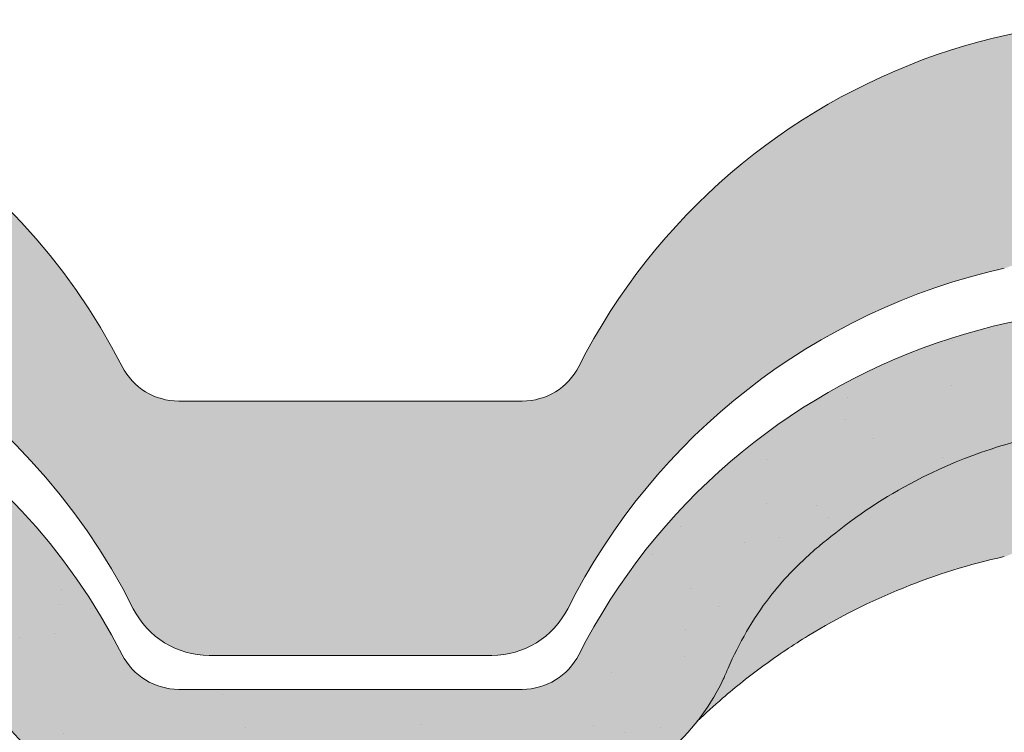
# Paper-space layout 'Elrendezés1' of a CAD drawing. Units: metres. Extents: x 4 to 284, y 7 to 197.
# Drawn here: x 194 to 204, y 127 to 133 of the extents above; entities that cross this region are included whole.
import ezdxf

# ---------------------------------------------------------------- set-up
doc = ezdxf.new("R2010")
doc.units = ezdxf.units.M
doc.header["$LTSCALE"] = 0.05
doc.layers.get('0').update_dxf_attribs({"linetype": 'CONTINUOUS'})

# ---------------------------------------------------------------- blocks, each defined once
blk = doc.blocks.new('danubia')
at = {"linetype": 'Continuous', "lineweight": 0, "true_color": 0x96363a}
h = blk.add_hatch(color=17, dxfattribs=at)
h.dxf.hatch_style = 1
edge = h.paths.add_edge_path()
edge.add_spline(control_points=[(269.1767821099233, 172.3624848560534), (268.7298186625483, 172.2756813782507), (268.2972499360005, 172.1245076521193), (267.6096210364944, 171.7645467612252), (267.3438755780847, 171.5891822054409), (267.0979393514614, 171.388416989415)], knot_values=[-23.17738968987343, -23.17738968987343, -23.17738968987343, -23.17738968987343, -9.517757047530955, -9.517757047530955, -0.0245813243862756, -0.0245813243862756, -0.0245813243862756, -0.0245813243862756], degree=3, periodic=0)
edge.add_spline(control_points=[(269.1767856073606, 172.3624856712895), (269.191170345544, 172.3652792635637), (269.2050684009707, 172.3701657043128), (269.231399602381, 172.3840204977018), (269.2436248496335, 172.3930296778418), (269.2587588974963, 172.4081760016493), (269.2629239880606, 172.4129079933834), (269.2667725730735, 172.4178763324752)], knot_values=[-1.488267199753838, -1.488267199753838, -1.488267199753838, -1.488267199753838, -1.048662407866291, -1.048662407866291, -0.5956537476369302, -0.5956537476369302, -0.4063186482471027, -0.4063186482471027, -0.4063186482471027, -0.4063186482471027], degree=3, periodic=0)
edge.add_spline(control_points=[(269.2667725730735, 172.4178763324752), (269.2745291806658, 172.4278897417128), (269.2810001381073, 172.4388631973529), (269.2860156948604, 172.4505415621945)], knot_values=[-0.4063186482471027, -0.4063186482471027, -0.4063186482471027, -0.4063186482471027, -0.0247243572362872, -0.0247243572362872, -0.0247243572362872, -0.0247243572362872], degree=3, periodic=0)
edge.add_spline(control_points=[(269.2860156948606, 172.4505415621945), (269.2860268773842, 172.4505694243599), (269.2860379759264, 172.4505970445987), (269.2860489900068, 172.4506244228568)], knot_values=[0.0009210007275756, 0.0009210007275756, 0.0009210007275756, 0.0009210007275756, 0.0009373830951624, 0.0009373830951624, 0.0009373830951624, 0.0009373830951624], degree=3, periodic=0)
edge.add_arc((269.4720164729845, 172.3769348947997), 0.2000000000000139, 90, 158.1202672234226, ccw=False)
edge.add_line((269.4720164729845, 172.5769348947998), (270.0504090905778, 172.5769348947998))
edge.add_arc((270.0504090905777, 172.3769348947997), 0.2000000000000189, 21.323686263500576, 89.99999999998369, ccw=False)
edge.add_arc((270.5627566288757, 172.5769348947998), 0.3500000000000009, 201.3236862635021, 338.6763137365023)
edge.add_arc((271.0751041671737, 172.3769348947998), 0.200000000000019, 90, 158.6763137364994, ccw=False)
edge.add_line((271.0751041671737, 172.5769348947998), (271.5232865750378, 172.5769348947998))
edge.add_arc((271.5232865750378, 172.3769348947998), 0.1999999999999825, 30.000000000000796, 90, ccw=False)
edge.add_line((271.6964916557947, 172.4769348947998), (271.7975279529029, 172.3019348947998))
edge.add_arc((271.8841304932813, 172.3519348947998), 0.0999999999999841, 210.0000000000159, 270)
edge.add_line((271.8841304932813, 172.2519348947998), (272.2065771764813, 172.2519348947998))
edge.add_arc((272.2065771764813, 172.4519348947998), 0.1999999999999945, 270, 279.2500000000025)
edge.add_line((272.2387256896021, 172.2545356214878), (272.5627566288757, 172.3073074110085))
edge.add_line((272.5627566288757, 172.3073074110085), (272.5627566288757, 173.0012909521173))
edge.add_arc((270.0627566288751, 167.5469348947998), 5.999999999999973, 65.37568164782972, 152.9643082105889)
edge.add_arc((264.1839812461955, 170.5469348947997), 0.5999999999999961, 318.2313880527697, 332.96430821059045, ccw=False)
edge.add_line((264.6314858647133, 170.1472605068221), (265.6058013719563, 169.3961929855168))
edge.add_spline(control_points=[(265.6058013719563, 169.3961929855168), (265.7059048094445, 169.48827771773), (265.7926251631426, 169.5858876308881), (265.8672896834918, 169.6860043569687)], knot_values=[-23.7293947857419, -23.7293947857419, -23.7293947857419, -23.7293947857419, -19.58456031343938, -19.58456031343938, -19.58456031343938, -19.58456031343938], degree=3, periodic=0)
edge.add_spline(control_points=[(265.8672896834918, 169.6860043569687), (265.9544529312861, 169.8028804711245), (266.0251862577005, 169.9231729181074), (266.0912657484054, 170.0624496048941), (266.0988827390462, 170.0792719774935), (266.1058826421989, 170.0951548601328)], knot_values=[-19.58456031343938, -19.58456031343938, -19.58456031343938, -19.58456031343938, -14.74588683792527, -14.74588683792527, -13.91697032811712, -13.91697032811712, -13.91697032811712, -13.91697032811712], degree=3, periodic=0)
edge.add_spline(control_points=[(266.1058826421989, 170.0951548601328), (266.1129920361823, 170.1119328446465), (266.1705828430943, 170.2478456480124), (266.2945647114955, 170.4964198273149), (266.4935980982442, 170.7949054793273), (266.6618432789864, 170.9904584547753), (266.800686217804, 171.1321935840711), (266.9189533293288, 171.2434212914275), (267.0299712286233, 171.3362132492049), (267.088804996268, 171.3814069852249), (267.0979244804103, 171.3884122064688)], knot_values=[0, 0, 0, 0, 0.0546679010200357, 0.4428462593741582, 0.8312183249762526, 1.127728721195629, 1.21523039699978, 1.426423815521395, 1.61448908293843, 1.648987382081046, 1.648987382081046, 1.648987382081046, 1.648987382081046], degree=3, periodic=0)
edge = h.paths.add_edge_path()
edge.add_arc((264.1839812461955, 170.5469348947997), 0.5999999999999963, 270, 318.2313880527697, ccw=False)
edge.add_line((264.1839812461955, 169.9469348947997), (263.7372178155152, 169.9469348947997))
edge.add_line((263.7372178155152, 169.9469348947997), (264.6837990742974, 168.9019558429258))
edge.add_spline(control_points=[(264.6837990742976, 168.9019558429258), (264.7631094591713, 168.9213723620182), (264.846896369898, 168.9467911652589), (265.1325716223676, 169.0560690686856), (265.3385731842726, 169.1693661645509), (265.5321767210018, 169.3315501528879)], knot_values=[-35.9305658024175, -35.9305658024175, -35.9305658024175, -35.9305658024175, -32.53073847161012, -32.53073847161012, -24.72806262485168, -24.72806262485168, -24.72806262485168, -24.72806262485168], degree=3, periodic=0)
edge.add_spline(control_points=[(265.5321767210018, 169.3315501528879), (265.5520533590417, 169.3482010492841), (265.5717993162772, 169.3653672356832), (265.5962266836518, 169.3874258049592), (265.6010292351697, 169.3918031169057), (265.6058013719564, 169.3961929855167)], knot_values=[-24.72806262485168, -24.72806262485168, -24.72806262485168, -24.72806262485168, -23.92698757132807, -23.92698757132807, -23.7293947857419, -23.7293947857419, -23.7293947857419, -23.7293947857419], degree=3, periodic=0)
edge.add_line((265.6058013719564, 169.3961929855168), (264.6314858647133, 170.1472605068221))
edge = h.paths.add_edge_path()
edge.add_line((263.7372178155152, 169.9469348947997), (260.9415320115547, 169.9469348947996))
edge.add_arc((260.9415320115547, 170.5469348947996), 0.600000000000002, 254.9003072491126, 270, ccw=False)
edge.add_line((260.7852324127846, 169.9676504781058), (260.1401264358973, 169.0006040498775))
edge.add_spline(control_points=[(260.1401264358973, 169.0006040498775), (260.4115974821356, 168.8885289169895), (260.6865249855185, 168.8417023750676), (260.9415320577093, 168.8415901321804)], knot_values=[-7.650212906791058, -7.650212906791058, -7.650212906791058, -7.650212906791058, 0, 0, 0, 0], degree=3, periodic=0)
edge.add_spline(control_points=[(260.9415320579897, 168.8415901321804), (261.4819402634294, 168.841587424466), (262.0223484688832, 168.8415903787031), (263.1031648797773, 168.8415898856578), (263.6435730852249, 168.8415909117996), (264.1839812906714, 168.8415901321804)], knot_values=[-32.42449232682407, -32.42449232682407, -32.42449232682407, -32.42449232682407, -16.21224616341192, -16.21224616341192, 0, 0, 0, 0], degree=3, periodic=0)
edge.add_spline(control_points=[(264.1839812906714, 168.8415901321804), (264.3021659738558, 168.841594727131), (264.4778965104666, 168.851547424556), (264.6837990742976, 168.9019558429258)], knot_values=[-44.75706645690164, -44.75706645690164, -44.75706645690164, -44.75706645690164, -35.93056580241711, -35.93056580241711, -35.93056580241711, -35.93056580241711], degree=3, periodic=0)
edge.add_line((264.6837990742973, 168.9019558429258), (263.7372178155152, 169.9469348947997))
edge = h.paths.add_edge_path()
edge.add_arc((260.9415320115548, 170.5469348947996), 0.600000000000002, 207.0356917894096, 254.9003072491074, ccw=False)
edge.add_arc((255.0627566288752, 167.5469348947995), 6.000000000000007, 27.03569178941313, 34.65394357388745)
edge.add_line((259.9983649262695, 170.9586457170547), (259.4134089633669, 169.5003255557149))
edge.add_spline(control_points=[(259.4134089633669, 169.5003255557149), (259.4273059760041, 169.4856328697246), (259.4414242216361, 169.4711308006256), (259.651327007741, 169.2616358971301), (259.8827291904909, 169.1071985924888), (260.1387057152657, 169.0011910421068), (260.1394160637477, 169.000897322601), (260.1401264358973, 169.0006040498776)], knot_values=[-15.39169982743011, -15.39169982743011, -15.39169982743011, -15.39169982743011, -14.86426609324476, -14.86426609324476, -7.670231609570037, -7.670231609570037, -7.650212906790781, -7.650212906790781, -7.650212906790781, -7.650212906790781], degree=3, periodic=0)
edge.add_line((260.1401264358973, 169.0006040498776), (260.7852324127846, 169.9676504781058))
edge = h.paths.add_edge_path()
edge.add_spline(control_points=[(249.1839812915124, 168.8415901321807), (249.3508284716813, 168.8416635709644), (249.6337886851248, 168.8615575616004), (250.2115919447326, 169.0896055397191), (250.4455335562598, 169.2399053312574), (250.7190208582078, 169.5039973624422), (250.7838522168507, 169.5770586058513), (250.8405087912174, 169.6495049780016)], knot_values=[-10.8572831912271, -10.8572831912271, -10.8572831912271, -10.8572831912271, -8.529959462129204, -8.529959462129204, -6.667904079739663, -6.667904079739663, -5.974778498346688, -5.974778498346688, -5.974778498346688, -5.974778498346688], degree=3, periodic=0)
edge.add_spline(control_points=[(250.8405087912174, 169.6495049780016), (250.9624754289823, 169.8054628792372), (251.0465578964428, 169.958571300083), (251.1045362076425, 170.0885007399927)], knot_values=[-5.974778498346688, -5.974778498346688, -5.974778498346688, -5.974778498346688, -4.482662223115903, -4.482662223115903, -4.482662223115903, -4.482662223115903], degree=3, periodic=0)
edge.add_spline(control_points=[(251.1045362076425, 170.0885007399927), (251.1652124698546, 170.2244704855658), (251.2787254380295, 170.4788422751138), (251.4936284850595, 170.7992118014996), (251.7042763914597, 171.03957181359), (251.9022248792461, 171.2311015742374), (252.0347497938008, 171.3366209175013), (252.1015183261476, 171.3897835375838)], knot_values=[0, 0, 0, 0, 0.4459991414287297, 0.8343738473873944, 1.151543911637411, 1.403583178598536, 1.659501940910972, 1.659501940910972, 1.659501940910972, 1.659501940910972], degree=3, periodic=0)
edge.add_spline(control_points=[(252.1015183261476, 171.3897835375838), (252.4536428513743, 171.6760365381605), (252.8461429572171, 171.9104361891018), (253.8768738026587, 172.3368350604137), (254.4843326998561, 172.4386694470511), (255.6073596699467, 172.4445407668109), (256.2207722453901, 172.3435412566037), (257.2612654144316, 171.9211721155273), (257.6637372641252, 171.6826482967669), (258.0239950143907, 171.3897835439846)], knot_values=[-70.2716426177086, -70.2716426177086, -70.2716426177086, -70.2716426177086, -57.02691415267222, -57.02691415267222, -37.94370466271152, -37.94370466271152, -18.34535183225701, -18.34535183225701, -4.370296713420504, -4.370296713420504, -4.370296713420504, -4.370296713420504], degree=3, periodic=0)
edge.add_spline(control_points=[(258.0239949316013, 171.3897835375838), (258.0907634639481, 171.3366209175013), (258.2232883785027, 171.2311015742374), (258.4212368662891, 171.03957181359), (258.6318847726896, 170.7992118014997), (258.8467878197193, 170.4788422751138), (258.9603007878942, 170.2244704855658), (259.0209770501064, 170.0885007399927)], knot_values=[0, 0, 0, 0, 0.2559187623123782, 0.5079580292735623, 0.8251280935235739, 1.213502799482238, 1.65950194091093, 1.65950194091093, 1.65950194091093, 1.65950194091093], degree=3, periodic=0)
edge.add_spline(control_points=[(259.0209771408382, 170.0885007403957), (259.0700697357138, 169.9784841975871), (259.1287252820806, 169.8725563353738), (259.2204829767192, 169.7358207411263), (259.2462095363042, 169.6999811164939), (259.2730137350072, 169.6650236143712)], knot_values=[-21.55859937690325, -21.55859937690325, -21.55859937690325, -21.55859937690325, -18.42560692391168, -18.42560692391168, -17.27589379979981, -17.27589379979981, -17.27589379979981, -17.27589379979981], degree=3, periodic=0)
edge.add_spline(control_points=[(259.2730137350072, 169.6650236143712), (259.3169414840875, 169.6077339188747), (259.3637635468003, 169.5528134202299), (259.4134089633668, 169.5003255557148)], knot_values=[-17.27589379979981, -17.27589379979981, -17.27589379979981, -17.27589379979981, -15.39169982743011, -15.39169982743011, -15.39169982743011, -15.39169982743011], degree=3, periodic=0)
edge.add_line((259.4134089633668, 169.5003255557148), (259.9983649262695, 170.9586457170547))
edge.add_arc((255.0627566288752, 167.5469348947995), 6.000000000000007, 34.65394357388745, 152.9643082105888)
edge.add_arc((249.1839812461955, 170.5469348947994), 0.599999999999996, 270, 332.96430821058914, ccw=False)
edge.add_line((249.1839812461955, 169.9469348947994), (245.9415320115548, 169.9469348947993))
edge.add_arc((245.9415320115548, 170.5469348947993), 0.599999999999996, 207.0356917894133, 270.00000000000273, ccw=False)
edge.add_arc((240.0627566288752, 167.5469348947993), 5.999999999999984, 27.0356917894129, 62.76590451419936)
edge.add_arc((242.7627566288751, 172.7928857142409), 0.0999999999999955, 62.76590451419888, 180)
edge.add_line((242.6627566288751, 172.7928857142409), (242.6627566288751, 172.168394662074))
edge.add_arc((242.5627566288751, 172.168394662074), 0.0999999999999952, -93.549999999997, 0, ccw=False)
edge.add_line((242.5565646735642, 172.0685865477274), (241.6857395150981, 172.1226113181597))
edge.add_arc((241.691931470409, 172.2224194325063), 0.1000000000000045, 210.0000000000078, 266.450000000003, ccw=False)
edge.add_line((241.6053289300306, 172.1724194325063), (241.5455642500104, 172.2759348947993))
edge.add_arc((241.2857566288751, 172.1259348947993), 0.3000000000000051, 30.0000000000004, 150.0000000000043)
edge.add_line((241.0259490077398, 172.2759348947993), (240.9682139808209, 172.1759348947993))
edge.add_arc((240.8816114404424, 172.2259348947993), 0.1000000000000021, 270, 330.00000000001444, ccw=False)
edge.add_line((240.8816114404424, 172.1259348947993), (240.3131838496106, 172.1259348947993))
edge.add_arc((240.3131838496106, 172.2259348947993), 0.100000000000002, 209.9999999999997, 270, ccw=False)
edge.add_line((240.2265813092321, 172.1759348947993), (240.1515257788993, 172.3059348867249))
edge.add_arc((239.8397566335368, 172.1259348867249), 0.3600000000000003, 30.0000000000004, 140.3040164654344)
edge.add_line((239.5627566743303, 172.3558718837471), (239.5627566743303, 171.471934883466))
edge.add_line((239.5627566743303, 171.471934883466), (239.9482016500381, 171.3758326574667))
edge.add_arc((240.1901235456374, 172.3461283837401), 0.9999999999973296, 255.9999999999874, 268.9721157408273)
edge.add_arc((240.0627566288752, 165.2472708933749), 6.100000000002634, 74.51211451252863, 88.97211574082257, ccw=False)
edge.add_arc((241.9587024442543, 172.0894481393386), 1, 254.5121145125291, 269.5000017804574)
edge.add_spline(control_points=[(241.949975954211, 171.0894862162744), (242.0559710020028, 171.0885612115058), (242.1579430484189, 171.1026508273629), (242.2988347963574, 171.1442637706504), (242.3168128867702, 171.1519885886886), (242.4012157059122, 171.1755243955666), (242.4460317091015, 171.1848407747102), (242.624905275403, 171.2096908010017), (242.7606308193404, 171.2013873959367), (243.023263005277, 171.1321499065668), (243.1473298529831, 171.0712133373504), (243.2680708922541, 170.9788157597176), (243.2838396260445, 170.9666667901115), (243.4024819800293, 170.8651524249647), (243.4682279129151, 170.8056418215281), (243.532475358512, 170.7440421833573)], knot_values=[-22.00004252608865, -22.00004252608865, -22.00004252608865, -22.00004252608865, -18.1290598888197, -18.1290598888197, -16.62787821787389, -16.62787821787389, -14.9995820171006, -14.9995820171006, -10.1786182282097, -10.1786182282097, -5.280742863884488, -5.280742863884488, -4.757923343878684, -4.757923343878684, -4.064130711708056, -4.064130711708056, -4.064130711708056, -4.064130711708056], degree=3, periodic=0)
edge.add_spline(control_points=[(243.532475358512, 170.7440421833573), (243.5686852547784, 170.7168483710133), (243.7043700845588, 170.6149483884277), (243.8845583965014, 170.3827173215343), (244.1129841347545, 170.0960153363973), (244.2696051935401, 169.8339948643899), (244.402867898122, 169.6173373385818), (244.4888646455878, 169.5159870554804), (244.5347706323341, 169.461885186632)], knot_values=[0, 0, 0, 0, 0.135559260676791, 0.5079643165710546, 0.8727158282083927, 1.236592091220317, 1.422165221967388, 1.634656018541177, 1.634656018541177, 1.634656018541177, 1.634656018541177], degree=3, periodic=0)
edge.add_spline(control_points=[(244.5347706323341, 169.461885186632), (244.5848953144103, 169.4069879866026), (244.638205928269, 169.3550754633158), (244.8522699184231, 169.1698373117091), (245.0311542195367, 169.0601604869676), (245.4673506258993, 168.8830794968362), (245.7120112314473, 168.8415846706722), (245.9415320577847, 168.8415901321804)], knot_values=[-14.35390366910439, -14.35390366910439, -14.35390366910439, -14.35390366910439, -12.38824234820799, -12.38824234820799, -6.885625757228258, -6.885625757228258, -1.1118231571e-06, -1.1118231571e-06, -1.1118231571e-06, -1.1118231571e-06], degree=3, periodic=0)
edge.add_spline(control_points=[(245.9415320577846, 168.8415901321804), (246.3775668135945, 168.8416005077418), (247.4547671384328, 168.8415899113854), (248.1032306692085, 168.8415912360186), (248.6436059799476, 168.8415873752385), (249.1839812906714, 168.8415901321804)], knot_values=[-19.45390592331487, -19.45390592331487, -19.45390592331487, -19.45390592331487, -16.21125932192649, -16.21125932192649, 0, 0, 0, 0], degree=3, periodic=0)
at = {"linetype": 'Continuous', "lineweight": 9}
h = blk.add_hatch(dxfattribs=at)
h.set_pattern_fill('AR-SAND', color=256, scale=0.025, style=0)
h.set_pattern_definition([(37.5, (0, 10), (-0.0400007823996012, 1.223533093323355), [0, -0.9652000000000001, 0, -1.0795, 0, -1.031875]), (7.499999999999999, (0, 10), (1.123808207845006, 1.792062751420885), [0, -0.5207, 0, -0.86995, 0, -0.333375]), (327.5, (-0.7810500000000001, 10), (1.977480925603645, 0.0035929616963644), [0, -0.3175, 0, -1.143, 0, -1.49225]), (317.5, (-0.7810500000000001, 10), (1.908891131180743, 0.5573233081430408), [0, -0.15875, 0, -0.7493, 0, -0.8572500000000001])])
edge = h.paths.add_edge_path()
edge.add_spline(control_points=[(269.1767821099233, 172.3624848560534), (268.7298186625483, 172.2756813782507), (268.2972499360005, 172.1245076521193), (267.6096210364944, 171.7645467612252), (267.3438755780847, 171.5891822054409), (267.0979393514614, 171.388416989415)], knot_values=[-23.17738968987343, -23.17738968987343, -23.17738968987343, -23.17738968987343, -9.517757047530955, -9.517757047530955, -0.0245813243862756, -0.0245813243862756, -0.0245813243862756, -0.0245813243862756], degree=3, periodic=0)
edge.add_spline(control_points=[(269.1767856073606, 172.3624856712895), (269.191170345544, 172.3652792635637), (269.2050684009707, 172.3701657043128), (269.231399602381, 172.3840204977018), (269.2436248496335, 172.3930296778418), (269.2587588974963, 172.4081760016493), (269.2629239880606, 172.4129079933834), (269.2667725730735, 172.4178763324752)], knot_values=[-1.488267199753838, -1.488267199753838, -1.488267199753838, -1.488267199753838, -1.048662407866291, -1.048662407866291, -0.5956537476369302, -0.5956537476369302, -0.4063186482471027, -0.4063186482471027, -0.4063186482471027, -0.4063186482471027], degree=3, periodic=0)
edge.add_spline(control_points=[(269.2667725730735, 172.4178763324752), (269.2745291806658, 172.4278897417128), (269.2810001381073, 172.4388631973529), (269.2860156948604, 172.4505415621945)], knot_values=[-0.4063186482471027, -0.4063186482471027, -0.4063186482471027, -0.4063186482471027, -0.0247243572362872, -0.0247243572362872, -0.0247243572362872, -0.0247243572362872], degree=3, periodic=0)
edge.add_spline(control_points=[(269.2860156948606, 172.4505415621945), (269.2860268773842, 172.4505694243599), (269.2860379759264, 172.4505970445987), (269.2860489900068, 172.4506244228568)], knot_values=[0.0009210007275756, 0.0009210007275756, 0.0009210007275756, 0.0009210007275756, 0.0009373830951624, 0.0009373830951624, 0.0009373830951624, 0.0009373830951624], degree=3, periodic=0)
edge.add_arc((269.4720164729845, 172.3769348947997), 0.2000000000000139, 90, 158.1202672234226, ccw=False)
edge.add_line((269.4720164729845, 172.5769348947998), (270.0504090905778, 172.5769348947998))
edge.add_arc((270.0504090905777, 172.3769348947997), 0.2000000000000189, 21.323686263500576, 89.99999999998369, ccw=False)
edge.add_arc((270.5627566288757, 172.5769348947998), 0.3500000000000009, 201.3236862635021, 338.6763137365023)
edge.add_arc((271.0751041671737, 172.3769348947998), 0.200000000000019, 90, 158.6763137364994, ccw=False)
edge.add_line((271.0751041671737, 172.5769348947998), (271.5232865750378, 172.5769348947998))
edge.add_arc((271.5232865750378, 172.3769348947998), 0.1999999999999825, 30.000000000000796, 90, ccw=False)
edge.add_line((271.6964916557947, 172.4769348947998), (271.7975279529029, 172.3019348947998))
edge.add_arc((271.8841304932813, 172.3519348947998), 0.0999999999999841, 210.0000000000159, 270)
edge.add_line((271.8841304932813, 172.2519348947998), (272.2065771764813, 172.2519348947998))
edge.add_arc((272.2065771764813, 172.4519348947998), 0.1999999999999945, 270, 279.2500000000025)
edge.add_line((272.2387256896021, 172.2545356214878), (272.5627566288757, 172.3073074110085))
edge.add_line((272.5627566288757, 172.3073074110085), (272.5627566288757, 173.0012909521173))
edge.add_arc((270.0627566288751, 167.5469348947998), 5.999999999999973, 65.37568164782972, 152.9643082105889)
edge.add_arc((264.1839812461955, 170.5469348947997), 0.5999999999999961, 318.2313880527697, 332.96430821059045, ccw=False)
edge.add_line((264.6314858647133, 170.1472605068221), (265.6058013719563, 169.3961929855168))
edge.add_spline(control_points=[(265.6058013719563, 169.3961929855168), (265.7059048094445, 169.48827771773), (265.7926251631426, 169.5858876308881), (265.8672896834918, 169.6860043569687)], knot_values=[-23.7293947857419, -23.7293947857419, -23.7293947857419, -23.7293947857419, -19.58456031343938, -19.58456031343938, -19.58456031343938, -19.58456031343938], degree=3, periodic=0)
edge.add_spline(control_points=[(265.8672896834918, 169.6860043569687), (265.9544529312861, 169.8028804711245), (266.0251862577005, 169.9231729181074), (266.0912657484054, 170.0624496048941), (266.0988827390462, 170.0792719774935), (266.1058826421989, 170.0951548601328)], knot_values=[-19.58456031343938, -19.58456031343938, -19.58456031343938, -19.58456031343938, -14.74588683792527, -14.74588683792527, -13.91697032811712, -13.91697032811712, -13.91697032811712, -13.91697032811712], degree=3, periodic=0)
edge.add_spline(control_points=[(266.1058826421989, 170.0951548601328), (266.1129920361823, 170.1119328446465), (266.1705828430943, 170.2478456480124), (266.2945647114955, 170.4964198273149), (266.4935980982442, 170.7949054793273), (266.6618432789864, 170.9904584547753), (266.800686217804, 171.1321935840711), (266.9189533293288, 171.2434212914275), (267.0299712286233, 171.3362132492049), (267.088804996268, 171.3814069852249), (267.0979244804103, 171.3884122064688)], knot_values=[0, 0, 0, 0, 0.0546679010200357, 0.4428462593741582, 0.8312183249762526, 1.127728721195629, 1.21523039699978, 1.426423815521395, 1.61448908293843, 1.648987382081046, 1.648987382081046, 1.648987382081046, 1.648987382081046], degree=3, periodic=0)
edge = h.paths.add_edge_path()
edge.add_arc((264.1839812461955, 170.5469348947997), 0.5999999999999963, 270, 318.2313880527697, ccw=False)
edge.add_line((264.1839812461955, 169.9469348947997), (263.7372178155152, 169.9469348947997))
edge.add_line((263.7372178155152, 169.9469348947997), (264.6837990742974, 168.9019558429258))
edge.add_spline(control_points=[(264.6837990742976, 168.9019558429258), (264.7631094591713, 168.9213723620182), (264.846896369898, 168.9467911652589), (265.1325716223676, 169.0560690686856), (265.3385731842726, 169.1693661645509), (265.5321767210018, 169.3315501528879)], knot_values=[-35.9305658024175, -35.9305658024175, -35.9305658024175, -35.9305658024175, -32.53073847161012, -32.53073847161012, -24.72806262485168, -24.72806262485168, -24.72806262485168, -24.72806262485168], degree=3, periodic=0)
edge.add_spline(control_points=[(265.5321767210018, 169.3315501528879), (265.5520533590417, 169.3482010492841), (265.5717993162772, 169.3653672356832), (265.5962266836518, 169.3874258049592), (265.6010292351697, 169.3918031169057), (265.6058013719564, 169.3961929855167)], knot_values=[-24.72806262485168, -24.72806262485168, -24.72806262485168, -24.72806262485168, -23.92698757132807, -23.92698757132807, -23.7293947857419, -23.7293947857419, -23.7293947857419, -23.7293947857419], degree=3, periodic=0)
edge.add_line((265.6058013719564, 169.3961929855168), (264.6314858647133, 170.1472605068221))
edge = h.paths.add_edge_path()
edge.add_line((263.7372178155152, 169.9469348947997), (260.9415320115547, 169.9469348947996))
edge.add_arc((260.9415320115547, 170.5469348947996), 0.600000000000002, 254.9003072491126, 270, ccw=False)
edge.add_line((260.7852324127846, 169.9676504781058), (260.1401264358973, 169.0006040498775))
edge.add_spline(control_points=[(260.1401264358973, 169.0006040498775), (260.4115974821356, 168.8885289169895), (260.6865249855185, 168.8417023750676), (260.9415320577093, 168.8415901321804)], knot_values=[-7.650212906791058, -7.650212906791058, -7.650212906791058, -7.650212906791058, 0, 0, 0, 0], degree=3, periodic=0)
edge.add_spline(control_points=[(260.9415320579897, 168.8415901321804), (261.4819402634294, 168.841587424466), (262.0223484688832, 168.8415903787031), (263.1031648797773, 168.8415898856578), (263.6435730852249, 168.8415909117996), (264.1839812906714, 168.8415901321804)], knot_values=[-32.42449232682407, -32.42449232682407, -32.42449232682407, -32.42449232682407, -16.21224616341192, -16.21224616341192, 0, 0, 0, 0], degree=3, periodic=0)
edge.add_spline(control_points=[(264.1839812906714, 168.8415901321804), (264.3021659738558, 168.841594727131), (264.4778965104666, 168.851547424556), (264.6837990742976, 168.9019558429258)], knot_values=[-44.75706645690164, -44.75706645690164, -44.75706645690164, -44.75706645690164, -35.93056580241711, -35.93056580241711, -35.93056580241711, -35.93056580241711], degree=3, periodic=0)
edge.add_line((264.6837990742973, 168.9019558429258), (263.7372178155152, 169.9469348947997))
edge = h.paths.add_edge_path()
edge.add_arc((260.9415320115548, 170.5469348947996), 0.600000000000002, 207.0356917894096, 254.9003072491074, ccw=False)
edge.add_arc((255.0627566288752, 167.5469348947995), 6.000000000000007, 27.03569178941313, 34.65394357388745)
edge.add_line((259.9983649262695, 170.9586457170547), (259.4134089633669, 169.5003255557149))
edge.add_spline(control_points=[(259.4134089633669, 169.5003255557149), (259.4273059760041, 169.4856328697246), (259.4414242216361, 169.4711308006256), (259.651327007741, 169.2616358971301), (259.8827291904909, 169.1071985924888), (260.1387057152657, 169.0011910421068), (260.1394160637477, 169.000897322601), (260.1401264358973, 169.0006040498776)], knot_values=[-15.39169982743011, -15.39169982743011, -15.39169982743011, -15.39169982743011, -14.86426609324476, -14.86426609324476, -7.670231609570037, -7.670231609570037, -7.650212906790781, -7.650212906790781, -7.650212906790781, -7.650212906790781], degree=3, periodic=0)
edge.add_line((260.1401264358973, 169.0006040498776), (260.7852324127846, 169.9676504781058))
edge = h.paths.add_edge_path()
edge.add_spline(control_points=[(249.1839812915124, 168.8415901321807), (249.3508284716813, 168.8416635709644), (249.6337886851248, 168.8615575616004), (250.2115919447326, 169.0896055397191), (250.4455335562598, 169.2399053312574), (250.7190208582078, 169.5039973624422), (250.7838522168507, 169.5770586058513), (250.8405087912174, 169.6495049780016)], knot_values=[-10.8572831912271, -10.8572831912271, -10.8572831912271, -10.8572831912271, -8.529959462129204, -8.529959462129204, -6.667904079739663, -6.667904079739663, -5.974778498346688, -5.974778498346688, -5.974778498346688, -5.974778498346688], degree=3, periodic=0)
edge.add_spline(control_points=[(250.8405087912174, 169.6495049780016), (250.9624754289823, 169.8054628792372), (251.0465578964428, 169.958571300083), (251.1045362076425, 170.0885007399927)], knot_values=[-5.974778498346688, -5.974778498346688, -5.974778498346688, -5.974778498346688, -4.482662223115903, -4.482662223115903, -4.482662223115903, -4.482662223115903], degree=3, periodic=0)
edge.add_spline(control_points=[(251.1045362076425, 170.0885007399927), (251.1652124698546, 170.2244704855658), (251.2787254380295, 170.4788422751138), (251.4936284850595, 170.7992118014996), (251.7042763914597, 171.03957181359), (251.9022248792461, 171.2311015742374), (252.0347497938008, 171.3366209175013), (252.1015183261476, 171.3897835375838)], knot_values=[0, 0, 0, 0, 0.4459991414287297, 0.8343738473873944, 1.151543911637411, 1.403583178598536, 1.659501940910972, 1.659501940910972, 1.659501940910972, 1.659501940910972], degree=3, periodic=0)
edge.add_spline(control_points=[(252.1015183261476, 171.3897835375838), (252.4536428513743, 171.6760365381605), (252.8461429572171, 171.9104361891018), (253.8768738026587, 172.3368350604137), (254.4843326998561, 172.4386694470511), (255.6073596699467, 172.4445407668109), (256.2207722453901, 172.3435412566037), (257.2612654144316, 171.9211721155273), (257.6637372641252, 171.6826482967669), (258.0239950143907, 171.3897835439846)], knot_values=[-70.2716426177086, -70.2716426177086, -70.2716426177086, -70.2716426177086, -57.02691415267222, -57.02691415267222, -37.94370466271152, -37.94370466271152, -18.34535183225701, -18.34535183225701, -4.370296713420504, -4.370296713420504, -4.370296713420504, -4.370296713420504], degree=3, periodic=0)
edge.add_spline(control_points=[(258.0239949316013, 171.3897835375838), (258.0907634639481, 171.3366209175013), (258.2232883785027, 171.2311015742374), (258.4212368662891, 171.03957181359), (258.6318847726896, 170.7992118014997), (258.8467878197193, 170.4788422751138), (258.9603007878942, 170.2244704855658), (259.0209770501064, 170.0885007399927)], knot_values=[0, 0, 0, 0, 0.2559187623123782, 0.5079580292735623, 0.8251280935235739, 1.213502799482238, 1.65950194091093, 1.65950194091093, 1.65950194091093, 1.65950194091093], degree=3, periodic=0)
edge.add_spline(control_points=[(259.0209771408382, 170.0885007403957), (259.0700697357138, 169.9784841975871), (259.1287252820806, 169.8725563353738), (259.2204829767192, 169.7358207411263), (259.2462095363042, 169.6999811164939), (259.2730137350072, 169.6650236143712)], knot_values=[-21.55859937690325, -21.55859937690325, -21.55859937690325, -21.55859937690325, -18.42560692391168, -18.42560692391168, -17.27589379979981, -17.27589379979981, -17.27589379979981, -17.27589379979981], degree=3, periodic=0)
edge.add_spline(control_points=[(259.2730137350072, 169.6650236143712), (259.3169414840875, 169.6077339188747), (259.3637635468003, 169.5528134202299), (259.4134089633668, 169.5003255557148)], knot_values=[-17.27589379979981, -17.27589379979981, -17.27589379979981, -17.27589379979981, -15.39169982743011, -15.39169982743011, -15.39169982743011, -15.39169982743011], degree=3, periodic=0)
edge.add_line((259.4134089633668, 169.5003255557148), (259.9983649262695, 170.9586457170547))
edge.add_arc((255.0627566288752, 167.5469348947995), 6.000000000000007, 34.65394357388745, 152.9643082105888)
edge.add_arc((249.1839812461955, 170.5469348947994), 0.599999999999996, 270, 332.96430821058914, ccw=False)
edge.add_line((249.1839812461955, 169.9469348947994), (245.9415320115548, 169.9469348947993))
edge.add_arc((245.9415320115548, 170.5469348947993), 0.599999999999996, 207.0356917894133, 270.00000000000273, ccw=False)
edge.add_arc((240.0627566288752, 167.5469348947993), 5.999999999999984, 27.0356917894129, 62.76590451419936)
edge.add_arc((242.7627566288751, 172.7928857142409), 0.0999999999999955, 62.76590451419888, 180)
edge.add_line((242.6627566288751, 172.7928857142409), (242.6627566288751, 172.168394662074))
edge.add_arc((242.5627566288751, 172.168394662074), 0.0999999999999952, -93.549999999997, 0, ccw=False)
edge.add_line((242.5565646735642, 172.0685865477274), (241.6857395150981, 172.1226113181597))
edge.add_arc((241.691931470409, 172.2224194325063), 0.1000000000000045, 210.0000000000078, 266.450000000003, ccw=False)
edge.add_line((241.6053289300306, 172.1724194325063), (241.5455642500104, 172.2759348947993))
edge.add_arc((241.2857566288751, 172.1259348947993), 0.3000000000000051, 30.0000000000004, 150.0000000000043)
edge.add_line((241.0259490077398, 172.2759348947993), (240.9682139808209, 172.1759348947993))
edge.add_arc((240.8816114404424, 172.2259348947993), 0.1000000000000021, 270, 330.00000000001444, ccw=False)
edge.add_line((240.8816114404424, 172.1259348947993), (240.3131838496106, 172.1259348947993))
edge.add_arc((240.3131838496106, 172.2259348947993), 0.100000000000002, 209.9999999999997, 270, ccw=False)
edge.add_line((240.2265813092321, 172.1759348947993), (240.1515257788993, 172.3059348867249))
edge.add_arc((239.8397566335368, 172.1259348867249), 0.3600000000000003, 30.0000000000004, 140.3040164654344)
edge.add_line((239.5627566743303, 172.3558718837471), (239.5627566743303, 171.471934883466))
edge.add_line((239.5627566743303, 171.471934883466), (239.9482016500381, 171.3758326574667))
edge.add_arc((240.1901235456374, 172.3461283837401), 0.9999999999973296, 255.9999999999874, 268.9721157408273)
edge.add_arc((240.0627566288752, 165.2472708933749), 6.100000000002634, 74.51211451252863, 88.97211574082257, ccw=False)
edge.add_arc((241.9587024442543, 172.0894481393386), 1, 254.5121145125291, 269.5000017804574)
edge.add_spline(control_points=[(241.949975954211, 171.0894862162744), (242.0559710020028, 171.0885612115058), (242.1579430484189, 171.1026508273629), (242.2988347963574, 171.1442637706504), (242.3168128867702, 171.1519885886886), (242.4012157059122, 171.1755243955666), (242.4460317091015, 171.1848407747102), (242.624905275403, 171.2096908010017), (242.7606308193404, 171.2013873959367), (243.023263005277, 171.1321499065668), (243.1473298529831, 171.0712133373504), (243.2680708922541, 170.9788157597176), (243.2838396260445, 170.9666667901115), (243.4024819800293, 170.8651524249647), (243.4682279129151, 170.8056418215281), (243.532475358512, 170.7440421833573)], knot_values=[-22.00004252608865, -22.00004252608865, -22.00004252608865, -22.00004252608865, -18.1290598888197, -18.1290598888197, -16.62787821787389, -16.62787821787389, -14.9995820171006, -14.9995820171006, -10.1786182282097, -10.1786182282097, -5.280742863884488, -5.280742863884488, -4.757923343878684, -4.757923343878684, -4.064130711708056, -4.064130711708056, -4.064130711708056, -4.064130711708056], degree=3, periodic=0)
edge.add_spline(control_points=[(243.532475358512, 170.7440421833573), (243.5686852547784, 170.7168483710133), (243.7043700845588, 170.6149483884277), (243.8845583965014, 170.3827173215343), (244.1129841347545, 170.0960153363973), (244.2696051935401, 169.8339948643899), (244.402867898122, 169.6173373385818), (244.4888646455878, 169.5159870554804), (244.5347706323341, 169.461885186632)], knot_values=[0, 0, 0, 0, 0.135559260676791, 0.5079643165710546, 0.8727158282083927, 1.236592091220317, 1.422165221967388, 1.634656018541177, 1.634656018541177, 1.634656018541177, 1.634656018541177], degree=3, periodic=0)
edge.add_spline(control_points=[(244.5347706323341, 169.461885186632), (244.5848953144103, 169.4069879866026), (244.638205928269, 169.3550754633158), (244.8522699184231, 169.1698373117091), (245.0311542195367, 169.0601604869676), (245.4673506258993, 168.8830794968362), (245.7120112314473, 168.8415846706722), (245.9415320577847, 168.8415901321804)], knot_values=[-14.35390366910439, -14.35390366910439, -14.35390366910439, -14.35390366910439, -12.38824234820799, -12.38824234820799, -6.885625757228258, -6.885625757228258, -1.1118231571e-06, -1.1118231571e-06, -1.1118231571e-06, -1.1118231571e-06], degree=3, periodic=0)
edge.add_spline(control_points=[(245.9415320577846, 168.8415901321804), (246.3775668135945, 168.8416005077418), (247.4547671384328, 168.8415899113854), (248.1032306692085, 168.8415912360186), (248.6436059799476, 168.8415873752385), (249.1839812906714, 168.8415901321804)], knot_values=[-19.45390592331487, -19.45390592331487, -19.45390592331487, -19.45390592331487, -16.21125932192649, -16.21125932192649, 0, 0, 0, 0], degree=3, periodic=0)
at = {"linetype": 'Continuous', "lineweight": 9, "true_color": 0xe36466}
h = blk.add_hatch(color=13, dxfattribs=at)
edge = h.paths.add_edge_path()
edge.add_spline(control_points=[(268.9552787177137, 171.4031540206834), (269.0365506673324, 171.6609157136719), (269.1175186282423, 171.9177132776513), (269.1981956531847, 172.1735881106287)], knot_values=[0, 0, 0, 0, 0.0118332121072199, 0.0118332121072199, 0.0118332121072199, 0.0118332121072199], degree=3, periodic=0)
edge.add_spline(control_points=[(269.1981956531847, 172.1735881106287), (269.2081988061076, 172.2053140584459), (269.2175231054626, 172.234886957816), (269.2261573082792, 172.2622711505919)], knot_values=[0.0043327195312917, 0.0043327195312917, 0.0043327195312917, 0.0043327195312917, 0.0057769593750556, 0.0057769593750556, 0.0057769593750556, 0.0057769593750556], degree=3, periodic=0)
edge.add_spline(control_points=[(269.2261573082792, 172.2622711505919), (269.2347915110959, 172.2896553433677), (269.2426994345863, 172.3147360724073), (269.2497031211508, 172.3369489283127)], knot_values=[0.0028884796875278, 0.0028884796875278, 0.0028884796875278, 0.0028884796875278, 0.0043327195312917, 0.0043327195312917, 0.0043327195312917, 0.0043327195312917], degree=3, periodic=0)
edge.add_spline(control_points=[(269.2497031211508, 172.3369489283127), (269.2593744846094, 172.3676225743897), (269.2674513338847, 172.3932390675704), (269.2737961355295, 172.4133622074895)], knot_values=[0.0008941345206418, 0.0008941345206418, 0.0008941345206418, 0.0008941345206418, 0.0028884796875278, 0.0028884796875278, 0.0028884796875278, 0.0028884796875278], degree=3, periodic=0)
edge.add_line((269.2737961355295, 172.4133622074895), (269.2667725730736, 172.4178763324752))
edge.add_spline(control_points=[(269.2667725730735, 172.4178763324752), (269.2629239880606, 172.4129079933834), (269.2587588974963, 172.4081760016493), (269.2436248496335, 172.3930296778418), (269.231399602381, 172.3840204977018), (269.2050684009707, 172.3701657043128), (269.191170345544, 172.3652792635637), (269.1767856073606, 172.3624856712895)], knot_values=[-1.488267199753838, -1.488267199753838, -1.488267199753838, -1.488267199753838, -1.298932100364011, -1.298932100364011, -0.8459234401346503, -0.8459234401346503, -0.4063186482471027, -0.4063186482471027, -0.4063186482471027, -0.4063186482471027], degree=3, periodic=0)
edge.add_spline(control_points=[(269.1767821099233, 172.3624848560534), (268.7298186625483, 172.2756813782507), (268.2972499360005, 172.1245076521193), (267.6096210364944, 171.7645467612252), (267.3438755780847, 171.5891822054409), (267.0979393514614, 171.388416989415)], knot_values=[-23.17738968987343, -23.17738968987343, -23.17738968987343, -23.17738968987343, -9.517757047530955, -9.517757047530955, -0.0245813243862756, -0.0245813243862756, -0.0245813243862756, -0.0245813243862756], degree=3, periodic=0)
edge.add_spline(control_points=[(267.0979244804103, 171.3884122064688), (267.088804996268, 171.3814069852249), (267.0299712286234, 171.3362132492048), (266.9189533293289, 171.2434212914275), (266.8006862178041, 171.132193584071), (266.6618432789862, 170.9904584547755), (266.4935980982443, 170.7949054793272), (266.2945647114954, 170.4964198273148), (266.1705828430944, 170.2478456480126), (266.1129920361822, 170.1119328446465), (266.1058826421989, 170.0951548601328)], knot_values=[0, 0, 0, 0, 0.0344982991425707, 0.2225635665595626, 0.4337569850811962, 0.5212586608853865, 0.8177690571047108, 1.206141122706836, 1.594319481060984, 1.648987382080994, 1.648987382080994, 1.648987382080994, 1.648987382080994], degree=3, periodic=0)
edge.add_spline(control_points=[(266.1058826421989, 170.0951548601328), (266.0988827390462, 170.0792719774935), (266.0912657484054, 170.0624496048941), (266.0251862577005, 169.9231729181074), (265.9544529312861, 169.8028804711245), (265.8672896834918, 169.6860043569687)], knot_values=[-19.58456031343938, -19.58456031343938, -19.58456031343938, -19.58456031343938, -18.75564380363124, -18.75564380363124, -13.91697032811712, -13.91697032811712, -13.91697032811712, -13.91697032811712], degree=3, periodic=0)
edge.add_line((265.8672896834919, 169.6860043569688), (265.8734593015287, 169.6809016640309))
edge.add_spline(control_points=[(265.8734593015167, 169.6809016640198), (265.9392907123543, 169.7430874980273), (266.0064498155974, 169.8037498869882), (266.2008858092013, 169.9717272509377), (266.3313181571536, 170.0754214884702), (266.5337454267771, 170.2231843759681), (266.6023523866647, 170.2711406400182), (266.7418588767091, 170.3644224628797), (266.8128987473101, 170.4098325741107), (267.1722267569016, 170.6291515587718), (267.4702993671453, 170.7786345607725), (268.0868603991278, 171.0276242946628), (268.4053482552075, 171.1271324168396), (268.7344883041949, 171.2005643137034)], knot_values=[0.0001527377283311, 0.0001527377283311, 0.0001527377283311, 0.0001527377283311, 0.00290270852391, 0.00290270852391, 0.0079615866071703, 0.0079615866071703, 0.0104910256488005, 0.0104910256488005, 0.0130204646904306, 0.0130204646904306, 0.0231382208569511, 0.0231382208569511, 0.0332559770234716, 0.0332559770234716, 0.0332559770234716, 0.0332559770234716], degree=3, periodic=0)
edge.add_ellipse((268.6528063574912, 171.5673116896573), major_axis=(0.081236800238488, -0.3668463075956653), ratio=0.8928185375532459, start_angle=0.0695368184575375, end_angle=4.866762098824292)
edge.add_spline(control_points=[(268.7647706123556, 171.2090080537624), (268.8186066655286, 171.227108855426), (268.8672332673469, 171.2603862719073), (268.904085123287, 171.3067863051776)], knot_values=[0, 0, 0, 0, 0.0019043530064114, 0.0019043530064114, 0.0019043530064114, 0.0019043530064114], degree=3, periodic=0)
edge.add_spline(control_points=[(268.904085123287, 171.3067863051776), (268.9277518920623, 171.3365850447678), (268.9444558987301, 171.3688284242479), (268.9552787177137, 171.4031540206834)], knot_values=[0, 0, 0, 0, 0.0012048995932778, 0.0012048995932778, 0.0012048995932778, 0.0012048995932778], degree=3, periodic=0)
at = {"color": 0, "linetype": 'Continuous', "lineweight": 18, "extrusion": (0, 1, 0)}
blk.add_line((264.1839812461955, 169.9469348947997), (260.9415320115547, 169.9469348947997), dxfattribs=at)
at = {"color": 0, "linetype": 'Continuous', "lineweight": 18}
for centre, radius, start, end in [((255.0627566288752, 167.5469348947995), 6.000000000000003, 27.03569178942171, 152.9643082105927), ((270.0627566288751, 167.5469348947998), 5.999999999999997, 65.37568164782572, 152.9643082105927), ((260.9415320115547, 170.5469348947996), 0.599999999999988, 207.0356917894217, 270), ((264.1839812461955, 170.5469348947997), 0.5999999999999922, 270, 332.9643082105928)]:
    blk.add_arc(centre, radius, start, end, dxfattribs=at)
for points, knots in [([(267.0979393514614, 171.388416989415), (267.3438755780847, 171.5891822054409), (267.6096210364944, 171.7645467612252), (268.2972499360005, 172.1245076521193), (268.7298186625483, 172.2756813782507), (269.1767821099233, 172.3624848560534)], [-23.17738968987343, -23.17738968987343, -23.17738968987343, -23.17738968987343, -13.68421396672875, -13.68421396672875, -0.0245813243862774, -0.0245813243862774, -0.0245813243862774, -0.0245813243862774]), ([(264.1839812906714, 168.8415901321804), (264.3476888295947, 168.8415964970328), (264.6218116042054, 168.8606906330092), (265.1529998529635, 169.0638833759836), (265.3809462398589, 169.1930217781018), (265.8159628565419, 169.5858534749484), (265.9745570868595, 169.8164610912715), (266.0912657484054, 170.0624496048941), (266.0988827390462, 170.0792719774935), (266.1058826421989, 170.0951548601328)], [-44.75706645690164, -44.75706645690164, -44.75706645690164, -44.75706645690164, -32.53073847161012, -32.53073847161012, -23.92698757132807, -23.92698757132807, -14.74588683792527, -14.74588683792527, -13.91697032811712, -13.91697032811712, -13.91697032811712, -13.91697032811712]), ([(259.0209771408382, 170.0885007403957), (259.0700697357138, 169.9784841975871), (259.1287252820806, 169.8725563353738), (259.2721525100775, 169.6588237723591), (259.3589495504509, 169.5534452072201), (259.651327007741, 169.2616358971301), (259.8827291904909, 169.1071985924888), (260.4101585120576, 168.8887743036674), (260.6858576954905, 168.8417026687793), (260.9415320577093, 168.8415901321804)], [-21.55859937690325, -21.55859937690325, -21.55859937690325, -21.55859937690325, -18.42560692391168, -18.42560692391168, -14.86426609324476, -14.86426609324476, -7.670231609570037, -7.670231609570037, 0, 0, 0, 0])]:
    blk.add_open_spline(points, degree=3, knots=knots, dxfattribs=at)
at = {"linetype": 'Continuous', "lineweight": 18}
blk.add_open_spline([(266.1058826421989, 170.0951548601328), (266.1129920331088, 170.1119328367538), (266.1705828387578, 170.2478456319583), (266.2945647080678, 170.4964198109998), (266.4935981245297, 170.7949054589491), (266.6618433005639, 170.9904584560784), (266.8006862403034, 171.1321935946677), (266.9189533504268, 171.2434213048642), (267.0299712427241, 171.3362132585415), (267.0888050030785, 171.3814069902559), (267.0979244804103, 171.3884122064688)], degree=3, knots=[0, 0, 0, 0, 0.0546678756288793, 0.4428462354205135, 0.8312183227035996, 1.127728737929964, 1.215230415099862, 1.426423834794293, 1.614489102398854, 1.648987376144908, 1.648987376144908, 1.648987376144908, 1.648987376144908], dxfattribs=at)
at = {"color": 0, "linetype": 'Continuous', "lineweight": 9}
blk.add_open_spline([(268.7344883041949, 171.2005643137034), (268.4053482552075, 171.1271324168396), (268.0868603991278, 171.0276242946628), (267.4702993671453, 170.7786345607725), (267.1722267569016, 170.6291515587718), (266.8128987473101, 170.4098325741107), (266.7418588767091, 170.3644224628797), (266.6023523866647, 170.2711406400182), (266.5337454267771, 170.2231843759681), (266.3313181571536, 170.0754214884702), (266.2008858092013, 169.9717272509377), (265.9935725783731, 169.7926249696116), (265.9140767946395, 169.7202174002675), (265.8364587727949, 169.6456552199738)], degree=3, knots=[0.0001527377283311, 0.0001527377283311, 0.0001527377283311, 0.0001527377283311, 0.0102704938948516, 0.0102704938948516, 0.0203882500613721, 0.0203882500613721, 0.0229176891030023, 0.0229176891030023, 0.0254471281446324, 0.0254471281446324, 0.0305060062278927, 0.0305060062278927, 0.0337731466976535, 0.0337731466976535, 0.0337731466976535, 0.0337731466976535], dxfattribs=at)

psp = doc.layouts.new('Elrendezés1')

# ---------------------------------------------------------------- hatches: boundary and pattern name
at = {"linetype": 'Continuous', "lineweight": 9, "true_color": 0xe36466}
h = psp.add_hatch(color=13, dxfattribs=at)
h.dxf.hatch_style = 1
h.paths.add_polyline_path([(198.9386394855408, 129.0754544486994), (195.7386394840156, 129.0754544486994), (195.7386394840156, 127.5204145582612, 0.0844126012782117), (196.0030534871111, 127.4754544479368), (198.6742254824464, 127.4754544479367, 0.0844126012778574), (198.9386394855408, 127.5204145582608)])
h.paths.add_polyline_path([(195.2883388197596, 127.9160341582917, 0.1943921263223933), (195.7386394840156, 127.5204145582612), (195.7386394840156, 129.0754544486994), (198.9386394855408, 129.0754544486994), (198.9386394855408, 127.5204145582608, 0.1943921263227487), (199.3889401497979, 127.9160341582916, -0.2250202388043273), (203.5103711630398, 131.1290838685831, 0.2675898296696572), (203.7311615766638, 131.3316735756597), (204.0571559419404, 132.3655956101698, -0.3273333967543408), (204.247899332181, 132.5054544503355), (204.8262919500499, 132.5054544503356, -0.3089604114330385), (205.0126001458834, 132.3781817230022, 0.6831300510641155), (205.6646788313008, 132.3781817230022, -0.3089604114330515), (205.8509870271343, 132.5054544503355), (206.299169435212, 132.5054544503356, -0.267949192431119), (206.4723745160514, 132.4054544502879), (206.5734108132078, 132.2304544502045, 0.2679491924310897), (206.6600133536275, 132.1804544501807), (206.9824600369811, 132.1804544501807, 0.040382668978627), (207.0146085501172, 132.1830551768699), (207.3386394895453, 132.2358269664158), (207.3386394895447, 132.9298105078557, 0.4019397780206799), (199.4942982288242, 130.2027271765106, -0.2818610536572282), (198.9598641028713, 129.8754544490819), (195.7174148666851, 129.8754544490818, -0.281861053657222), (195.1829807407322, 130.2027271765105, 0.612372435695791), (184.4942982216745, 130.2027271765103, -0.2818610536572246), (183.9598640957216, 129.8754544490817), (180.7174148595354, 129.8754544490816, -0.2818610536572267), (180.1829807335825, 130.2027271765103, 0.1571779656220907), (177.5844021872267, 132.8103196905906, 0.5613694637359012), (177.4386394752928, 132.7214052698796), (177.4386394752928, 132.0969142174151, -0.4324796461477518), (177.3324475199313, 131.997106103021), (176.4616223610501, 132.0511308734789, -0.2514145820452375), (176.3812117759443, 132.1009389878493), (176.3214470958956, 132.2044544501916, 0.5773502691896697), (175.8018318533773, 132.2044544501916), (175.7440968264308, 132.1044544501439, -0.2679491924311402), (175.6574942860111, 132.0544544501201), (175.0890666949084, 132.0544544501201, -0.2679491924310926), (175.0024641544887, 132.1044544501439), (174.9274086184408, 132.2344544388526, 0.5222542339126433), (174.3386395091787, 132.2843914167531), (174.3386394738152, 131.4004544498084), (174.7240844951619, 131.30435221243, 0.0566620556266137), (174.9480673885072, 131.2748088555418, -0.063177512626382), (176.4675506683254, 131.0542807581317, -0.211720444156879), (180.2883160520001, 127.9160794218049, 0.2834731028327753), (181.0030534799613, 127.4754544479369), (183.6742254752966, 127.4754544479369, 0.2834559981904435), (184.3889401426481, 127.9160341582919, -0.6164414002968981)])

# ---------------------------------------------------------------- linework, layer by layer
at = {"color": 0, "linetype": 'Continuous', "lineweight": 9, "extrusion": (0, 1, 0)}
for p, q in [((195.7174148666851, 129.8754544490818), (198.9598641028713, 129.8754544490818)), ((198.6742254824464, 127.4754544479368), (196.0030534871111, 127.4754544479368))]:
    psp.add_line(p, q, dxfattribs=at)
at = {"color": 0, "linetype": 'Continuous', "lineweight": 9}
for centre, radius, start, end in [((189.8386394812034, 127.4754544479378), 6.000000002859914, 27.03569178942074, 152.9643082105918), ((204.8386394883532, 127.475454447938), 6.000000002859908, 65.37568164784189, 152.9643082105918), ((189.8386394812038, 125.1754544468406), 6.100000002907584, 26.69720144949856, 153.3027985505014), ((204.8386394883536, 125.1754544468404), 6.1000000029076, 102.576849713809, 153.3027985505014), ((195.7174148666851, 130.4754544493678), 0.6000000002859791, 207.0356917894201, 270), ((198.9598641028713, 130.4754544493679), 0.6000000002859834, 270, 332.9643082105919), ((196.0030534871111, 128.2754544483181), 0.8000000003813083, 206.6972014494985, 270), ((198.6742254824464, 128.2754544483181), 0.800000000381307, 270, 333.3027985505008)]:
    psp.add_arc(centre, radius, start, end, dxfattribs=at)

# ---------------------------------------------------------------- block references
at = {"linetype": 'Continuous', "lineweight": 9}
psp.add_blockref('danubia', (-65.22411713933104, -42.79227872841798), dxfattribs=at)

doc.saveas('drawing.dxf')
